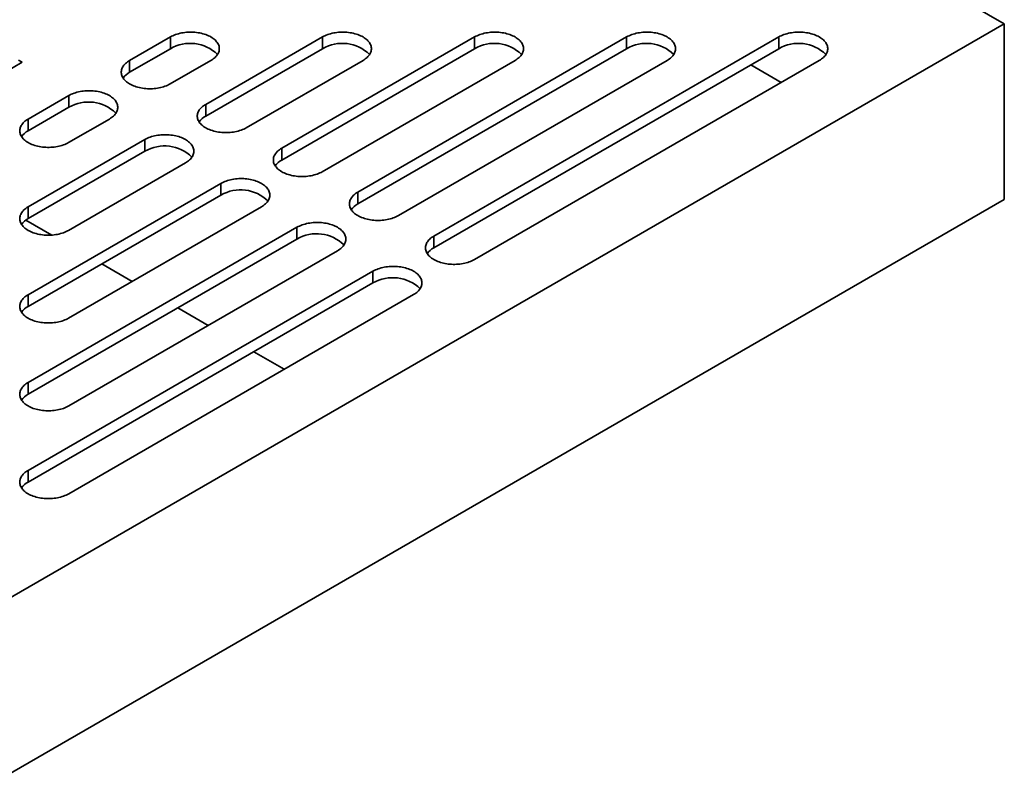
# Model space of a CAD drawing. Units: inches. Extents: x 0.1 to 8.4, y 0.1 to 10.9.
# Drawn here: x 2.5 to 2.9, y 8.6 to 9 of the extents above; entities that cross this region are included whole.
import ezdxf

# ---------------------------------------------------------------- set-up
doc = ezdxf.new("R2010")
doc.units = ezdxf.units.IN
doc.header["$MEASUREMENT"] = 0

msp = doc.modelspace()

# ---------------------------------------------------------------- linework, layer by layer
at = {"color": 7, "linetype": 'Continuous', "lineweight": 35}
for p, q in [((2.938228043093257, 8.96006378218212), (2.481206935146691, 9.223896451963396)), ((2.481206935146689, 8.696231112400849), (2.938228043093257, 8.96006378218212)), ((2.938228043093257, 8.879695593832254), (2.938228043093257, 8.96006378218212)), ((2.556699400877199, 8.954057535727433), (2.538071893674578, 8.943304104712576)), ((2.556699400877199, 8.948699656129865), (2.556699400877199, 8.954057535727433)), ((2.626286965052202, 8.954058536042593), (2.572860617846421, 8.92321616229908)), ((2.695855282788632, 8.954058109474284), (2.60764693729373, 8.90313651551668)), ((2.626286965052202, 8.948700656445025), (2.626286965052202, 8.954058536042593)), ((2.765429343344296, 8.954056857209418), (2.642440277542807, 8.883056780801338)), ((2.835026461600055, 8.954056852220315), (2.677238840991844, 8.862967997723981)), ((2.695855282788632, 8.948700229876716), (2.695855282788632, 8.954058109474284)), ((2.765429343344296, 8.94869897761185), (2.765429343344296, 8.954056857209418)), ((2.835026461600055, 8.948698972622747), (2.835026461600055, 8.954056852220315)), ((2.538071893674578, 8.937946225115008), (2.556699400877199, 8.948699656129865)), ((2.572860617846421, 8.917858282701513), (2.626286965052202, 8.948700656445025)), ((2.60764693729373, 8.897778635919112), (2.695855282788632, 8.948700229876716)), ((2.642440277542807, 8.87769890120377), (2.765429343344296, 8.94869897761185)), ((2.677238840991844, 8.857610118126413), (2.835026461600055, 8.948698972622747)), ((2.488932530778123, 8.942483607427011), (2.480590975652659, 8.937668130153396)), ((2.487177997955225, 8.943496477666121), (2.488932530778123, 8.942483607427011)), ((2.538071893674578, 8.937946225115008), (2.538071893674578, 8.943304104712576)), ((2.556625477743772, 8.932593348614285), (2.575252984946392, 8.943346779629142)), ((2.591405818868727, 8.912510245630747), (2.644832166074509, 8.94335261937426)), ((2.626195716235018, 8.892428533359684), (2.71440406172992, 8.943350127317286)), ((2.660999513686911, 8.872342761829653), (2.7839885794884, 8.943342838237733)), ((2.695798059851316, 8.852253988730501), (2.853585680459526, 8.943342843226835)), ((2.836140957435493, 8.93327221443747), (2.822222290851257, 8.941307289625165)), ((2.491611186491292, 8.916482909360859), (2.510238693693912, 8.927236340375718)), ((2.510238693693912, 8.92187846077815), (2.510238693693912, 8.927236340375718)), ((2.510238693693912, 8.92187846077815), (2.491611186491292, 8.911125029763292)), ((2.572860617846421, 8.917858282701513), (2.572860617846421, 8.92321616229908)), ((2.491611186491292, 8.911125029763292), (2.491611186491292, 8.916482909360859)), ((2.528792277763106, 8.916525584277426), (2.510164770560486, 8.905772153262568)), ((2.491609453706858, 8.876310863648667), (2.54503580091264, 8.90715323739218)), ((2.54503580091264, 8.901795357794612), (2.54503580091264, 8.90715323739218)), ((2.54503580091264, 8.901795357794612), (2.491609453706858, 8.8709529840511)), ((2.60764693729373, 8.897778635919112), (2.60764693729373, 8.90313651551668)), ((2.563581001934947, 8.896447320723846), (2.510154654729165, 8.865604946980332)), ((2.491610192624908, 8.836149928668963), (2.579818538119811, 8.887071522626565)), ((2.579818538119811, 8.881713643028998), (2.579818538119811, 8.887071522626565)), ((2.481206935146689, 8.615862924050981), (2.938228043093257, 8.879695593832254)), ((2.579818538119811, 8.881713643028998), (2.491610192624908, 8.830792049071395)), ((2.642440277542807, 8.87769890120377), (2.642440277542807, 8.883056780801338)), ((2.491609453706858, 8.8709529840511), (2.491609453706858, 8.876310863648667)), ((2.598367317061098, 8.876363540469569), (2.510158971566196, 8.825441946511967)), ((2.490567031008997, 8.87027436901626), (2.502407399832455, 8.863439069587915)), ((2.491612361846319, 8.795985678430283), (2.614601427647808, 8.866985754838362)), ((2.614601427647808, 8.861627875240794), (2.614601427647808, 8.866985754838362)), ((2.614601427647808, 8.861627875240794), (2.491612361846319, 8.790627798832714)), ((2.677238840991844, 8.857610118126413), (2.677238840991844, 8.862967997723981)), ((2.633160663791912, 8.856271735866676), (2.510171597990424, 8.785271659458596)), ((2.525285007018391, 8.850232108077554), (2.539193225042127, 8.842203064715445)), ((2.491612370488635, 8.75580811726467), (2.649399991096845, 8.846896971761003)), ((2.649399991096845, 8.841539092163435), (2.649399991096845, 8.846896971761003)), ((2.649399991096845, 8.841539092163435), (2.491612370488635, 8.750450237667101)), ((2.491610192624908, 8.830792049071395), (2.491610192624908, 8.836149928668963)), ((2.667959209956317, 8.836182962767525), (2.510171589348107, 8.74509410827119)), ((2.56007311758577, 8.830149359320334), (2.573991784170007, 8.822114284132638)), ((2.594871681034808, 8.810060576242975), (2.608790347619044, 8.80202550105528)), ((2.491612361846319, 8.790627798832714), (2.491612361846319, 8.795985678430283)), ((2.491612370488635, 8.750450237667101), (2.491612370488635, 8.75580811726467))]:
    msp.add_line(p, q, dxfattribs=at)
at = {"color": 7, "linetype": 'Continuous', "lineweight": 35, "flags": 128}
for points in [[(2.575252984946392, 8.943346779629142), (2.575776687713091, 8.943667227223415), (2.57626722775127, 8.944004711357325), (2.576722947896763, 8.944358090773548), (2.577142303335518, 8.944726169334631), (2.577523876727648, 8.945107699764806), (2.577866378207434, 8.945501393628216), (2.578168641062166, 8.945905918834345), (2.578429654140827, 8.946319903379853), (2.57864852944541, 8.946741951563165), (2.578824521576125, 8.947170630264429), (2.578957038534303, 8.947604495138311), (2.57904563524065, 8.948042071904862), (2.579090009214091, 8.948481878800477), (2.579090004892933, 8.948922434061547), (2.57904563524065, 8.949362243451713), (2.578957038534303, 8.949799820218264), (2.578824521576125, 8.950233680103043), (2.578648525124251, 8.950662361298859), (2.578429654140827, 8.951084406987619), (2.578168643222745, 8.951498395274955), (2.577866373886276, 8.951902919233808), (2.577523874567068, 8.952296611849942), (2.577142303335518, 8.952678146021945), (2.576722947896763, 8.953046224583025), (2.576267229911849, 8.953399602751974), (2.575776687713091, 8.953737088133158), (2.575252984946392, 8.954057535727433), (2.574697893286609, 8.954359862899434), (2.574113288116395, 8.954643046883037), (2.573501152847361, 8.954906127275903), (2.57286355299312, 8.955148216017692), (2.572202644811608, 8.955368492400952), (2.571520675305083, 8.955566213049329), (2.570819943329703, 8.955740709423011), (2.570102821201312, 8.95589138532419), (2.569371733089655, 8.956017739348004), (2.568629159339531, 8.956119337442491), (2.567877606222691, 8.956195840348641), (2.567119618901308, 8.956246986138547), (2.566357764143346, 8.956272600193598), (2.565594621680244, 8.956272600193598), (2.564832766922282, 8.956246986138547), (2.564074779600899, 8.956195840348641), (2.563323226484059, 8.956119337442491), (2.562580652733936, 8.956017739348004), (2.561849564622278, 8.95589138532419), (2.561132440333309, 8.955740708175737), (2.560431710518507, 8.955566213049329), (2.559749738851403, 8.955368491153676), (2.55908883283047, 8.955148216017692), (2.558451232976229, 8.954906127275903), (2.557839095546615, 8.95464304563576), (2.557254492536982, 8.954359862899434), (2.556699400877199, 8.954057535727433)], [(2.644832166074509, 8.94335261937426), (2.645355635498666, 8.943672922284545), (2.64584594867604, 8.944010255498089), (2.646301467887677, 8.944363474015738), (2.646720628874313, 8.944731385441868), (2.647102027259537, 8.945112749984368), (2.64744437101705, 8.945506262992792), (2.647746502076457, 8.945910607343935), (2.648007396323268, 8.946324403550802), (2.648226167920053, 8.9467462621482), (2.64840208659108, 8.947174743779891), (2.648534547374201, 8.947608411584204), (2.648623105190124, 8.948045791281185), (2.648667457557774, 8.948485401107229), (2.648667457557774, 8.948925759298728), (2.648623105190124, 8.949365369124772), (2.648534547374201, 8.949802748821753), (2.648402077948763, 8.950236411636963), (2.648226172241211, 8.950664895763207), (2.648007400644425, 8.951086754360603), (2.647746506397615, 8.951500550567472), (2.64744437101705, 8.951904897413167), (2.647102031580695, 8.952298407927039), (2.646720628874313, 8.95267977496409), (2.646301459245361, 8.953047681401115), (2.64584594867604, 8.953400904907868), (2.64535562685635, 8.95373823313231), (2.644832170395667, 8.954058538537145), (2.644277316399584, 8.954360728508814), (2.643692983462337, 8.954643785270287), (2.64308111610511, 8.954906745924681), (2.642443814410785, 8.955148727400754), (2.641783204389188, 8.955368901507402), (2.641101541684894, 8.955566534846476), (2.640401125154062, 8.955740948899958), (2.639684331433693, 8.955891559942796), (2.638953571730058, 8.956017854097373), (2.638211326387957, 8.956119407289933), (2.637460118963772, 8.956195880261465), (2.636702481656203, 8.956246998611302), (2.635940972590896, 8.95627260268815), (2.635178167178132, 8.95627260268815), (2.634416658112825, 8.956246998611302), (2.633659012162939, 8.956195875272362), (2.632907796096438, 8.956119407289933), (2.632165555075495, 8.956017856591926), (2.631434804014177, 8.955891557448245), (2.630718001651492, 8.95574095139451), (2.630017580799501, 8.955566534846476), (2.629335922416366, 8.955368904001954), (2.628675316715927, 8.955148722411652), (2.628038006379284, 8.954906745924681), (2.627426147664374, 8.954643780281184), (2.62684180608481, 8.954360728508814), (2.626286965052202, 8.954058536042593)], [(2.71440406172992, 8.943350127317286), (2.714927630540715, 8.943670487602258), (2.715418038783569, 8.944007885674141), (2.71587364441837, 8.944361174039233), (2.71629289182817, 8.944729155312805), (2.716674363673083, 8.945110592197299), (2.717016772247968, 8.945504182536821), (2.717318968124748, 8.94590860421906), (2.717579905583141, 8.946322485240682), (2.717798720391509, 8.946744418674623), (2.717974669310643, 8.94717298761562), (2.718107156020713, 8.947606740234683), (2.718195731121269, 8.948044199757312), (2.718240092131236, 8.948483894398107), (2.718240100773552, 8.94892433740436), (2.718195731121269, 8.94936403703426), (2.718107156020713, 8.949801496556889), (2.717974677952959, 8.95023524418685), (2.717798729033825, 8.950663813127845), (2.717579905583141, 8.95108575155089), (2.717318968124748, 8.95149963257251), (2.717016780890285, 8.951904049265647), (2.716674363673083, 8.952297644594273), (2.71629289182817, 8.95267907150056), (2.71587364441837, 8.953047062752338), (2.715418047425886, 8.953400346128328), (2.714927621898399, 8.95373774420021), (2.71440406172992, 8.954058109474284), (2.713849112668357, 8.954360354326084), (2.71326465873868, 8.954643470956796), (2.712652687673657, 8.954906481502219), (2.712015247702269, 8.955148502891118), (2.711354516688243, 8.955368726888796), (2.710672724349204, 8.955566395151589), (2.709972169541309, 8.955740849117898), (2.709255228901562, 8.955891485106251), (2.708524339563181, 8.956017804206343), (2.707781955944018, 8.956119377355314), (2.707030592958139, 8.956195860305053), (2.706272808731191, 8.9562469936222), (2.705511152746505, 8.95627260268815), (2.704748191772047, 8.95627260268815), (2.703986535787362, 8.9562469936222), (2.703228751560413, 8.956195860305053), (2.702477388574534, 8.956119377355314), (2.701735004955371, 8.956017804206343), (2.70100411561699, 8.955891485106251), (2.700287174977243, 8.955740849117898), (2.699586620169348, 8.955566395151589), (2.69890482783031, 8.955368726888796), (2.698244088173967, 8.95514850788022), (2.697606656844895, 8.954906481502219), (2.696994677137555, 8.954643465967692), (2.696410231850195, 8.954360354326084), (2.695855282788632, 8.954058109474284)], [(2.7839885794884, 8.943342838237733), (2.78451242485332, 8.94366338810862), (2.785003118292614, 8.94400098075552), (2.78545897455459, 8.944354463695632), (2.785878463949248, 8.944722654511532), (2.786260151852071, 8.945104305927456), (2.786602750557917, 8.945498115787512), (2.786905110638707, 8.94590276197939), (2.787166203658795, 8.94631687249975), (2.787385139459592, 8.946739055388845), (2.787561200728839, 8.947167858817686), (2.787693747935124, 8.947601855902798), (2.787782383531894, 8.948039559891477), (2.787826753184177, 8.948479508976527), (2.787826761826494, 8.948920191459726), (2.787782383531894, 8.949360135555674), (2.787693756577441, 8.949797844533457), (2.787561192086523, 8.950231841618569), (2.787385148101908, 8.950660655025615), (2.787166212301111, 8.951082827936503), (2.786905110638707, 8.951496943445967), (2.786602750557917, 8.951901589637844), (2.786260151852071, 8.952295399497899), (2.785878472591565, 8.952677045924721), (2.78545897455459, 8.953045241729725), (2.78500312693493, 8.953398719680735), (2.784512433495636, 8.953736312327635), (2.783988570846084, 8.954056852220315), (2.783433302018815, 8.954359281668928), (2.782848528323432, 8.954642542983628), (2.782236202923438, 8.954905708191246), (2.781598417259394, 8.95514786927503), (2.780937297341131, 8.955368218000284), (2.780255124740172, 8.955565996023346), (2.77955418102804, 8.955740544782612), (2.778836834199423, 8.955891275563921), (2.778105530029856, 8.956017664511458), (2.777362722937191, 8.956119292540563), (2.776610953762441, 8.956195810414021), (2.775852737419675, 8.956246973665788), (2.775090632034537, 8.95627260268815), (2.774327264871209, 8.956272597699046), (2.773565185413021, 8.956246973665788), (2.772806960427938, 8.956195815403126), (2.772055191253189, 8.95611928755146), (2.771312384160523, 8.956017659522356), (2.770581062706324, 8.955891270574819), (2.769863724520023, 8.955740544782612), (2.769162780807891, 8.955565996023346), (2.768480608206932, 8.955368218000284), (2.767819496930985, 8.955147874264133), (2.767181702624625, 8.954905708191246), (2.766569385866947, 8.954642547972732), (2.765984594886932, 8.954359276679826), (2.765429343344296, 8.954056857209418)], [(2.853585680459526, 8.943342843226835), (2.854109560393711, 8.943663393097722), (2.854600236548373, 8.944000975766418), (2.855056101452666, 8.944354463695632), (2.855475582205008, 8.94472264952243), (2.855857278750146, 8.945104305927456), (2.856199877455992, 8.945498115787512), (2.856502237536783, 8.94590276197939), (2.856763339199187, 8.946316877488854), (2.856982266357667, 8.946739055388845), (2.857158327626915, 8.947167858817684), (2.857290866190883, 8.947601850913694), (2.857379501787653, 8.948039554902374), (2.857423888724569, 8.94847951396563), (2.857423888724569, 8.948920191459726), (2.857379501787653, 8.949360130566571), (2.857290883475516, 8.949797844533457), (2.857158310342282, 8.950231836629467), (2.856982266357667, 8.950660650036513), (2.856763339199187, 8.951082827936503), (2.856502237536783, 8.951496943445967), (2.856199877455992, 8.951901589637844), (2.855857278750146, 8.952295399497899), (2.85547559948964, 8.952677045924721), (2.855056101452666, 8.953045241729724), (2.854600236548373, 8.95339872965894), (2.854109560393711, 8.953736312327635), (2.853585697744159, 8.954056852220315), (2.85303042891689, 8.954359281668928), (2.852445655221508, 8.954642542983628), (2.851833329821513, 8.954905708191246), (2.85119554415747, 8.955147869275029), (2.850534424239207, 8.955368218000284), (2.849852251638247, 8.955565996023346), (2.849151307926115, 8.955740544782612), (2.848433961097498, 8.955891275563921), (2.847702648285615, 8.956017659522356), (2.84695984119295, 8.95611928755146), (2.846208063375884, 8.956195820392228), (2.845449855675434, 8.956246968676686), (2.844687758932613, 8.95627260268815), (2.843924400411601, 8.95627260268815), (2.84316230366878, 8.956246968676686), (2.842404078683697, 8.956195810414021), (2.841652300866631, 8.956119297529666), (2.840909511058598, 8.956017659522356), (2.840178198246715, 8.955891275563921), (2.839460851418099, 8.955740544782612), (2.838759907705967, 8.955565996023346), (2.838077735105007, 8.955368218000284), (2.837416615186744, 8.955147869275029), (2.836778829522701, 8.954905708191246), (2.836166504122706, 8.954642542983628), (2.835581730427323, 8.954359281668928), (2.835026461600055, 8.954056852220315)], [(2.538071893674578, 8.943304104712576), (2.537548190907879, 8.942983657118303), (2.537057649789411, 8.942646172360755), (2.536601930724208, 8.942292793568168), (2.536182575285453, 8.941924715007087), (2.535801005134191, 8.941543181458721), (2.535458504734694, 8.941149488218949), (2.535156236478515, 8.940744964883734), (2.534895226640722, 8.940330977220036), (2.53467635349672, 8.939908930284), (2.534500360285714, 8.9394802509591), (2.534367840626812, 8.939046389515225), (2.534279245000755, 8.938608813372312), (2.534234873728038, 8.93816900304669), (2.534234871567458, 8.937728449032894), (2.534279242840176, 8.937288640578185), (2.534367840086667, 8.936851064123454), (2.534500360285714, 8.936417201120484), (2.53467635241643, 8.93598852241922), (2.534895227721012, 8.93556647423591), (2.535156236478515, 8.9351524896904), (2.535458503654405, 8.934747964484272), (2.535801001893323, 8.934354271244501), (2.536182575825598, 8.933972738631592), (2.536601931804497, 8.93360466038233), (2.537057649249266, 8.933251281901564), (2.537548191448024, 8.932913796520378), (2.538071894214723, 8.932593348926103), (2.538626985874506, 8.932291021754104), (2.53921159104472, 8.9320078377705), (2.539823726853899, 8.931744757689453), (2.540461326167995, 8.931502668635844), (2.541122231648783, 8.93128239069349), (2.541804202235598, 8.931084670668751), (2.542504936371557, 8.930910175542342), (2.543222060660527, 8.930759495899338), (2.543953144451026, 8.930633144370075), (2.544695722522308, 8.930531543781038), (2.545447272398279, 8.930455043993076), (2.546205259179517, 8.930403897891352), (2.546967112317045, 8.930378282900843), (2.547730261261885, 8.930378281653567), (2.548492113319123, 8.930403899138629), (2.549250099560216, 8.930455044304896), (2.55000165537778, 8.930531543781038), (2.550744230208192, 8.930633142499161), (2.551475316159271, 8.930759495275701), (2.552192437207373, 8.930910175542342), (2.552893172423622, 8.931084668797837), (2.553575143010436, 8.931282390069851), (2.5542360457905, 8.931502668324026), (2.554873645644741, 8.931744757065815), (2.555485781994065, 8.932007838082319), (2.556070386083989, 8.932291021442284), (2.556625477743772, 8.932593348614285)], [(2.510238693693912, 8.927236340375718), (2.510793785353695, 8.927538667547719), (2.511378389443618, 8.927821850907684), (2.511990525792942, 8.928084931924188), (2.512628125647184, 8.928327020665977), (2.513289032748406, 8.928547296425599), (2.513971003335221, 8.928745017697612), (2.514671734230312, 8.928919513447658), (2.515388859599571, 8.92907019121975), (2.516119945550649, 8.929196543996287), (2.516862520381062, 8.929298142714412), (2.517614071877468, 8.929374644685106), (2.518372058118561, 8.929425789851374), (2.519133914496958, 8.929451404841883), (2.519897059120639, 8.929451406089157), (2.520658912258166, 8.929425791098648), (2.521416899039405, 8.929374644996924), (2.522168453236534, 8.929298142714412), (2.522911026986657, 8.929196544619925), (2.523642115098315, 8.929070190596113), (2.524359235066127, 8.928919513447658), (2.525059969202087, 8.928745018321251), (2.5257419397889, 8.928547298296513), (2.526402845269689, 8.928327020354159), (2.527040444583785, 8.92808493130055), (2.527652580392965, 8.927821851219502), (2.528237185563178, 8.927538667235899), (2.528792277222961, 8.9272363400639), (2.52931597998966, 8.926915892469625), (2.529806522188418, 8.926578407088439), (2.530262239633187, 8.926225028607671), (2.530681595612086, 8.92585695035841), (2.531063169544361, 8.925475417745501), (2.531405667783279, 8.925081724505729), (2.531707934959169, 8.9246771992996), (2.53196894803783, 8.924263212259541), (2.532187819021254, 8.92384116657078), (2.532363815473129, 8.923412485374966), (2.532496331351016, 8.922978624866548), (2.532584928597508, 8.922541048411816), (2.532629299870226, 8.922101239957108), (2.532629302030805, 8.92166068344876), (2.532584926436929, 8.92122087561769), (2.532496330810872, 8.920783299474776), (2.532363815473129, 8.92034943553635), (2.532187822262123, 8.919920756211448), (2.53196894911812, 8.919498709275413), (2.531707934959169, 8.919084724106266), (2.531405671024148, 8.9186801982765), (2.531063170624651, 8.918286505036729), (2.530681596152231, 8.917904973982914), (2.530262240713476, 8.917536895421833), (2.529806521648273, 8.917183516629247), (2.529315980529804, 8.9168460318717), (2.528792277763106, 8.916525584277426)], [(2.572860617846421, 8.92321616229908), (2.572337149502553, 8.922895860012433), (2.571846834164599, 8.922558525551615), (2.571391317113541, 8.92220530828124), (2.570972153966327, 8.921837395607836), (2.570590750179655, 8.921456037925353), (2.570248403181274, 8.921062523046015), (2.569946274282446, 8.920658179942148), (2.569685386517372, 8.9202443774989), (2.56946660735856, 8.919822524514245), (2.56929069624956, 8.91939403726981), (2.569158237627017, 8.918960370712774), (2.569069682511819, 8.91852299257489), (2.569025329063878, 8.918083382125207), (2.569025330684313, 8.917643024869164), (2.569069682511819, 8.9172034147313), (2.56915823222557, 8.916766040335244), (2.569290693548836, 8.91633237284275), (2.569466610599428, 8.915903885286497), (2.569685385437082, 8.915482028560014), (2.56994627698317, 8.91506823079405), (2.570248405341853, 8.914663889872916), (2.570590751259945, 8.914270373122665), (2.570972150725458, 8.913889014192906), (2.571391313872673, 8.913521104014052), (2.571846829303297, 8.91316788331367), (2.572337146261684, 8.912830552282859), (2.572860618386565, 8.912510245942567), (2.57341545671845, 8.912208056906357), (2.573999794516999, 8.911925002951252), (2.574611657012923, 8.911662039490487), (2.575248965188987, 8.91142006175624), (2.575909578451452, 8.9111998795423), (2.576591234674008, 8.911002252439607), (2.577291658226723, 8.910827832461564), (2.578008454647815, 8.91067722297782), (2.578739211110582, 8.910550926952329), (2.579481445109642, 8.91044937718978), (2.580232660635999, 8.91037290889553), (2.58099030604574, 8.91032178524477), (2.581751815651192, 8.910296181479744), (2.582514619443521, 8.910296180544286), (2.583276129589118, 8.91032178524477), (2.58403377283828, 8.910372907024618), (2.584784986744202, 8.91044937375977), (2.585527220203118, 8.910550930070519), (2.586257978826463, 8.910677223601457), (2.586974774707411, 8.91082783589157), (2.587675193398823, 8.91100225119233), (2.588356855022826, 8.911199883907765), (2.589017466124713, 8.911420058638052), (2.589654778621935, 8.911662036372299), (2.590266635176266, 8.911925000768518), (2.590850978916409, 8.912208053788166), (2.591405818868727, 8.912510245630747)], [(2.510164770560486, 8.905772153262568), (2.509609678900703, 8.905469826090567), (2.509025075891068, 8.905186643354241), (2.508412938461455, 8.904923561714098), (2.507775338607213, 8.904681472972308), (2.507114436907439, 8.904461195341772), (2.506432465240335, 8.904263473446122), (2.505731731104376, 8.904088980814265), (2.505014611136564, 8.90393830117126), (2.504283523024906, 8.903811947147446), (2.503540949274783, 8.903710349052961), (2.502789391836785, 8.90363384864136), (2.502031404515402, 8.903582702851455), (2.501269554078598, 8.903557086301852), (2.500506407294338, 8.903557088796402), (2.499744552536376, 8.903582702851455), (2.498986565214992, 8.90363384864136), (2.498235016419311, 8.903710349052961), (2.497492438348029, 8.903811949641998), (2.49676135455753, 8.90393830117126), (2.496044228107981, 8.904088979566989), (2.495343496132601, 8.904263475940674), (2.494661526626076, 8.904461196589049), (2.494000618444564, 8.904681472972308), (2.493363018590323, 8.904923561714098), (2.492750883321288, 8.905186642106965), (2.492166278151075, 8.905469826090567), (2.491611186491292, 8.905772153262568), (2.491087483724593, 8.906092600856843), (2.490596941525835, 8.906430086238029), (2.490141223540921, 8.906783464406976), (2.489721868102166, 8.907151542968057), (2.489340296870615, 8.90753307714006), (2.488997797551407, 8.907926769756195), (2.488695528214938, 8.908331293715047), (2.488434521618015, 8.908745279507832), (2.488215646313433, 8.909167327691144), (2.488039654182717, 8.909596006392407), (2.487907132903381, 8.910029868771739), (2.487818536197035, 8.91046744553829), (2.487774166544751, 8.910907254928453), (2.487774166544751, 8.911347807694975), (2.487818536197035, 8.91178761708514), (2.487907132903381, 8.912225193851691), (2.488039654182717, 8.912659056231021), (2.488215646313433, 8.913087734932285), (2.488434521618015, 8.913509783115597), (2.488695530375518, 8.913923770155657), (2.488997797551407, 8.914328292867234), (2.489340299031194, 8.914721986730644), (2.489721868102166, 8.915103519655371), (2.490141223540921, 8.915471598216453), (2.490596943686414, 8.915824977632676), (2.491087483724593, 8.916162461766586), (2.491611186491292, 8.916482909360859)], [(2.54503580091264, 8.90715323739218), (2.545590640864959, 8.90745542923476), (2.546174984605102, 8.907738482254407), (2.546786841159432, 8.908001446650628), (2.547424153656654, 8.908243424384874), (2.548084756116225, 8.908463604104265), (2.548766417740228, 8.908661236819698), (2.54946683643164, 8.908835652120457), (2.550183640954904, 8.908986259421468), (2.550914390935933, 8.909112557941512), (2.551656633037165, 8.909214109263157), (2.552407846943087, 8.909290575998309), (2.553165490192249, 8.909341697778157), (2.553927000337846, 8.90936730247864), (2.554689804130175, 8.909367301543183), (2.555451313735627, 8.909341697778157), (2.556208950503052, 8.9092905791165), (2.556960166029409, 8.909214110822251), (2.557702408670785, 8.909112556070598), (2.558433165133552, 8.908986260045106), (2.559149961554644, 8.908835650561363), (2.559850376465043, 8.908661235572422), (2.560532041329915, 8.908463603480627), (2.561192645950064, 8.908243426255789), (2.561829954126128, 8.908001448521542), (2.562441816622052, 8.907738485060777), (2.563026154420601, 8.907455431105674), (2.563581001394802, 8.90715323708036), (2.564104464877367, 8.90683293572917), (2.564594781835754, 8.90649560469836), (2.565050297266378, 8.906142383997977), (2.565469460413593, 8.905774473819124), (2.565850868521423, 8.905393109900261), (2.566193205797198, 8.904999598139113), (2.566495342798198, 8.904595252228876), (2.566756234344284, 8.904181454462913), (2.566975009181939, 8.90375959773643), (2.567150917590215, 8.90333111516928), (2.567283378913481, 8.902897447676787), (2.567371937269549, 8.902460068291626), (2.567416289097054, 8.902020458153762), (2.567416290717488, 8.90158010089772), (2.567371937269549, 8.901140490448038), (2.56728338215435, 8.900703112310152), (2.567150923531808, 8.900269445753114), (2.566975003780491, 8.899840963497784), (2.566756233263995, 8.899419105524027), (2.566495336856605, 8.899005308069881), (2.566193207957777, 8.898600964966015), (2.565850860959396, 8.898207450086677), (2.565469465815041, 8.89782608741509), (2.565050302667826, 8.897458174741686), (2.564594785616767, 8.897104957471312), (2.564104470278814, 8.896767623010494), (2.563581001934947, 8.896447320723846)], [(2.60764693729373, 8.90313651551668), (2.607123373884382, 8.902816148371693), (2.606632954838633, 8.902478754041638), (2.606177351364411, 8.902125466923822), (2.605758102874321, 8.901757485026613), (2.605376633189988, 8.901376049389393), (2.605034221374233, 8.900982457178959), (2.604732030898901, 8.900578038614908), (2.604471092360219, 8.900164156969648), (2.604252273230693, 8.899742221041157), (2.604076324851704, 8.899313652411978), (2.603943841922646, 8.898879901975647), (2.603855265201657, 8.89844244151756), (2.603810903111401, 8.898002746253127), (2.603810909052993, 8.897562301687781), (2.603855269522815, 8.897122606735165), (2.603943840842357, 8.896685145029805), (2.604076329172862, 8.896251393346196), (2.604252277551851, 8.895822824093381), (2.604471089659495, 8.895400889100346), (2.604732031979191, 8.894987010885094), (2.605034225695392, 8.894582587955579), (2.605376633730133, 8.894188997304239), (2.605758109896203, 8.893807562914297), (2.606177355685569, 8.893439580705268), (2.606632951057619, 8.89308629639382), (2.607123371723803, 8.892748895515568), (2.607646935673296, 8.892428532424226), (2.608201880953845, 8.892126285389693), (2.608786339744824, 8.891843171565354), (2.609398312430282, 8.891580161955385), (2.610035754022104, 8.891338131523739), (2.610696480714973, 8.891117915009715), (2.611378282236473, 8.890920242069637), (2.61207883056263, 8.890745794339708), (2.612795766341074, 8.890595155544984), (2.613526667022495, 8.890468833014882), (2.614269051181803, 8.890367260177731), (2.615020403904931, 8.890290781281639), (2.615778191912893, 8.890239650147224), (2.616539857080039, 8.89021403640399), (2.617302803470589, 8.890214037963085), (2.618064460535564, 8.890239647652674), (2.618822246382947, 8.890290781905277), (2.619573605587813, 8.890367262672282), (2.620315988666831, 8.890468835509434), (2.62104688232637, 8.890595157104078), (2.621763824046406, 8.89074579371607), (2.622464373452854, 8.890920244564189), (2.623146169032761, 8.891117914697896), (2.623806906528524, 8.891338132459195), (2.624444338937886, 8.891580159460833), (2.625056316484647, 8.891843173748086), (2.625640772574902, 8.892126281647867), (2.626195716235018, 8.892428533359684)], [(2.579818538119811, 8.887071522626565), (2.580373490422243, 8.88737376934928), (2.580957937870182, 8.887656882238163), (2.581569915416942, 8.887919896525414), (2.582207347826304, 8.888161923527054), (2.582868085322067, 8.888382141288353), (2.583549880901975, 8.888579811422062), (2.584250430308422, 8.88875426227018), (2.584967372028458, 8.88890489888217), (2.585698265687997, 8.889031220476815), (2.586440648767015, 8.889132793313966), (2.587192007971881, 8.889209274080972), (2.587949793819264, 8.889260408333577), (2.588711450884239, 8.889286018023165), (2.589474405917104, 8.889286014593155), (2.590236062441935, 8.889260405839025), (2.590993850449896, 8.88920927470461), (2.591745211815342, 8.889132790819415), (2.59248759597465, 8.889031217982263), (2.593218488013754, 8.888904900441265), (2.593935423792198, 8.888754261646541), (2.594635980760672, 8.88857980892751), (2.595317773639855, 8.888382140976534), (2.59597850897504, 8.888161919473408), (2.596615941924547, 8.887919894030864), (2.597227914610004, 8.887656884420895), (2.597812373400983, 8.887373770596556), (2.598367318681532, 8.887071523562023), (2.598890882631025, 8.886751160470682), (2.599381303297209, 8.886413759592429), (2.599836898669259, 8.886060475280981), (2.600256153100941, 8.885692488082851), (2.600637620624696, 8.88531105868201), (2.600980037301753, 8.884917463041567), (2.601282222375637, 8.884513045101155), (2.601543164695333, 8.884099166885905), (2.601761985445294, 8.883677226903766), (2.601937933824283, 8.883248657650949), (2.602070413512471, 8.882814910956446), (2.602158984832013, 8.882377449251083), (2.602203353944152, 8.881937749309367), (2.602203351243427, 8.881497309733122), (2.602158989153171, 8.88105761446869), (2.602070412432182, 8.880620154010604), (2.601937929503124, 8.880186403574271), (2.601761981124135, 8.879757834945094), (2.601543161994609, 8.879335899016601), (2.601282223455927, 8.878922017371341), (2.600980032980595, 8.87851759880729), (2.600637621164841, 8.878124006596856), (2.600256151480507, 8.877742570959638), (2.599836902990417, 8.877374589062429), (2.599381299516196, 8.87702130194461), (2.598890889112762, 8.876683902625453), (2.598367317061098, 8.876363540469569)], [(2.642440277542807, 8.883056780801338), (2.641916410572096, 8.882736238414106), (2.64142572253425, 8.882398648885395), (2.640969861951115, 8.882045163450732), (2.640550376877615, 8.881676975129384), (2.640168691135372, 8.881295324960734), (2.639826085947789, 8.880901511358852), (2.639523725866998, 8.880496865166974), (2.639262631766621, 8.880082754022975), (2.639043701367271, 8.879660574252071), (2.638867657922802, 8.879231761156843), (2.638735090191015, 8.878797772179023), (2.638646474039457, 8.878360059459414), (2.638602083321528, 8.877920118169836), (2.638602073598922, 8.877479435063), (2.638646473499312, 8.877039483483397), (2.638735098293187, 8.87660177325834), (2.638867645499472, 8.876167786151433), (2.639043694345389, 8.875738975550757), (2.639262629606042, 8.87531680232805), (2.639523728567721, 8.874902685259492), (2.639826086487933, 8.874498037820338), (2.64016868411349, 8.874104227336645), (2.640550384439642, 8.87372257311435), (2.64096986249126, 8.873354385728458), (2.641425725234973, 8.873000896551968), (2.641916404090359, 8.872663315442367), (2.642440279163241, 8.87234276276511), (2.64299553556718, 8.872040346101073), (2.643580323846471, 8.871757073249073), (2.644192634122412, 8.871493919266936), (2.644830439771812, 8.871251749764042), (2.645491538624429, 8.871031408834261), (2.646173712305679, 8.870833631434838), (2.646874658178389, 8.870659083922847), (2.64759200770773, 8.87050835470063), (2.648323312417441, 8.870381966064913), (2.649066114648804, 8.87028033522944), (2.649817901108186, 8.870203807377774), (2.650576119611532, 8.870152645373285), (2.651338203390879, 8.870127023834577), (2.652101571634496, 8.870127029447318), (2.65286367215833, 8.870152645685103), (2.653621877698201, 8.870203812678696), (2.654373667398452, 8.87028033242307), (2.65511645666634, 8.87038197011856), (2.655847772719092, 8.870508355947907), (2.656565111985682, 8.870659082363753), (2.657266055697814, 8.870833631123018), (2.65794823478051, 8.871031412887907), (2.658609343895878, 8.871251755376782), (2.65924713388108, 8.871493918955117), (2.659859454959916, 8.871757081668184), (2.660444240538484, 8.8720403498429), (2.660999513686911, 8.872342761829653)], [(2.510154654729165, 8.865604946980332), (2.509599813696557, 8.865302754514113), (2.509015472116994, 8.865019702741742), (2.508403613402083, 8.864756737098245), (2.507766303065441, 8.864514760611275), (2.507105688722685, 8.864294584010077), (2.50642403033955, 8.864096953165554), (2.505723609487559, 8.863922536617519), (2.505006815767191, 8.863771925574682), (2.504276056063556, 8.863645631420104), (2.503533823684929, 8.863544075732994), (2.502782607618428, 8.863467607750565), (2.502024961668542, 8.863416484411623), (2.501263452603235, 8.863390880334777), (2.500500647190472, 8.863390880334777), (2.499739138125165, 8.863416484411623), (2.498981492175279, 8.863467607750565), (2.498230284751094, 8.863544080722097), (2.497488048051309, 8.863645628925553), (2.496757288347674, 8.86377192308013), (2.496040494627306, 8.863922534122969), (2.495340069454157, 8.864096953165554), (2.49465841539218, 8.864294581515525), (2.493997796728266, 8.864514760611275), (2.49336049503394, 8.86475674208735), (2.492748627676713, 8.865019702741742), (2.492164294739466, 8.865302759503217), (2.4916094493857, 8.865604944485781), (2.491085984282701, 8.865925254879722), (2.490595662463011, 8.86626258310416), (2.49014015189369, 8.866615806610914), (2.489720982264737, 8.86698371304794), (2.489339588200672, 8.867365075095888), (2.488997240122001, 8.867758590598863), (2.488695113383752, 8.868162932455455), (2.488434219136941, 8.868576728662322), (2.488215447540156, 8.86899858725972), (2.488039533190287, 8.869427076375068), (2.487907063764849, 8.869860739190276), (2.487818514591243, 8.870298113898155), (2.487774162223592, 8.870737723724197), (2.487774162223592, 8.871178081915698), (2.487818514591243, 8.871617691741742), (2.487907072407165, 8.872055071438723), (2.488039533190287, 8.872488739243035), (2.488215443218997, 8.87291722586383), (2.4884342234581, 8.873339079472123), (2.488695109062594, 8.873752880668096), (2.488997240122001, 8.874157225019237), (2.489339583879514, 8.874550738027663), (2.489720990907054, 8.874932097581059), (2.49014015189369, 8.875300009007189), (2.490595671105327, 8.875653227524838), (2.491085984282701, 8.87599056073838), (2.491609453706858, 8.876310863648667)], [(2.614601427647808, 8.866985754838362), (2.615156683511602, 8.86728817680332), (2.61574146909017, 8.867571444978037), (2.616353790169006, 8.867834607691105), (2.616991580154208, 8.86807677126944), (2.617652689269576, 8.868297113758315), (2.618334868352272, 8.868494895523204), (2.619035812064404, 8.86866944428247), (2.619753151330995, 8.868820170698315), (2.620484467383746, 8.86894655652766), (2.621227273936267, 8.869048184244948), (2.621979046351885, 8.869124713967526), (2.622737269176389, 8.869175870982913), (2.62349935241559, 8.869201497198905), (2.624262720659208, 8.869201502811645), (2.625024821723187, 8.869175871294733), (2.625783040226533, 8.869124709290242), (2.626534809401282, 8.869048191416782), (2.627277611632645, 8.868946560581307), (2.628008916342357, 8.86882017194559), (2.628726265871697, 8.868669442723375), (2.629427211744408, 8.868494895211384), (2.630109385425657, 8.868297117811961), (2.630770501562907, 8.868076766903975), (2.631408289927674, 8.867834607379287), (2.632020617488248, 8.867571443418942), (2.632605388482907, 8.867288180545149), (2.633160662171478, 8.866985753902906), (2.633684519959727, 8.866665211203856), (2.634175216099746, 8.866327620116047), (2.634631061558826, 8.865974140917764), (2.635050556895077, 8.865605943553666), (2.635432239936596, 8.865224299309576), (2.635774837562153, 8.864830488825882), (2.636077195482365, 8.86442584138673), (2.636338294444045, 8.864011724318171), (2.636557229704697, 8.863589551095464), (2.636733278550614, 8.86316074049479), (2.636865843041532, 8.862726743409675), (2.636954467835407, 8.862289033184618), (2.636998850451164, 8.861849091583222), (2.636998840728559, 8.861408408476386), (2.636954467295262, 8.860968457208601), (2.636865833859071, 8.860530754467199), (2.636733283411917, 8.860096755511172), (2.636557222682815, 8.859667952394151), (2.636338292283466, 8.859245772623247), (2.636077198183089, 8.858831661479247), (2.635774838102298, 8.85842701528737), (2.635432232914714, 8.858033201685487), (2.635050547172471, 8.857651551516838), (2.634631062098971, 8.85728336319549), (2.634175201515837, 8.856929877760827), (2.63368451347799, 8.856592288232115), (2.633160663791912, 8.856271735866676)], [(2.677238840991844, 8.862967997723981), (2.676714974021134, 8.862647455336749), (2.676224285983287, 8.862309865808037), (2.675768425400153, 8.861956380373373), (2.675348940326653, 8.861588192052025), (2.67496725458441, 8.861206541883377), (2.674624649396826, 8.860812728281493), (2.674322289316035, 8.860408082089615), (2.674061195215658, 8.859993970945617), (2.673842264816309, 8.859571791174712), (2.673666204087207, 8.859142988057691), (2.673533653640053, 8.858708989101663), (2.673445037488495, 8.858271276382055), (2.673400646770565, 8.857831335092477), (2.67340063704796, 8.857390651985641), (2.67344503694835, 8.856950700406038), (2.673533644457592, 8.856513000159188), (2.67366620894851, 8.856079003074074), (2.673842257794427, 8.855650192473398), (2.674061193055079, 8.855228019250692), (2.674322292016759, 8.854813902182133), (2.674624649936971, 8.85440925474298), (2.674967247562527, 8.854015444259288), (2.67534894788868, 8.85363379003699), (2.675768425940298, 8.8532656026511), (2.676224288684011, 8.85291211347461), (2.676714967539397, 8.852574532365008), (2.677238842612279, 8.852253979687752), (2.677794099016217, 8.851951563023714), (2.678378870010876, 8.851668300149921), (2.67899119757145, 8.851405136189577), (2.67962900322085, 8.851162966686681), (2.680290102073467, 8.850942625756902), (2.680972275754716, 8.850744848357477), (2.681673221627427, 8.850570300845488), (2.682390571156767, 8.850419571623272), (2.683121875866479, 8.850293182987556), (2.683864678097842, 8.850191552152081), (2.684616464557224, 8.850115024300415), (2.68537468306057, 8.850063862295924), (2.686136766839916, 8.850038240757218), (2.686900135083534, 8.850038246369959), (2.687662235607367, 8.850063862607744), (2.688420441147239, 8.850115029601337), (2.68917223084749, 8.85019154934571), (2.689915020115378, 8.850293187041203), (2.69064633616813, 8.850419572870548), (2.69136367543472, 8.850570299286392), (2.692064619146852, 8.85074484804566), (2.692746798229548, 8.850942629810548), (2.693407907344916, 8.851162972299424), (2.694045697330118, 8.851405135877759), (2.694658018408954, 8.851668298590827), (2.695242803987522, 8.851951566765543), (2.695798059851316, 8.852253988730501)], [(2.649399991096845, 8.846896971761003), (2.64995524696064, 8.847199393725962), (2.650540032539207, 8.84748266190068), (2.651152353618044, 8.847745824613746), (2.651790143603246, 8.84798798819208), (2.652451252718613, 8.848208330680956), (2.65313343180131, 8.848406112445844), (2.653834375513442, 8.84858066120511), (2.654551714780032, 8.848731387620957), (2.655283030832784, 8.848857773450304), (2.656025820100672, 8.848959411145794), (2.656777609800923, 8.849035930890167), (2.657535832625427, 8.849087087905554), (2.658297915864628, 8.849112714121546), (2.659061284108246, 8.849112719734286), (2.659823385172224, 8.849087088217374), (2.660581586390938, 8.84903593619109), (2.66133337285032, 8.848959408339423), (2.662076175081682, 8.84885777750395), (2.662807479791394, 8.84873138886823), (2.663524829320735, 8.848580659646016), (2.664225775193446, 8.848406112134025), (2.664907948874695, 8.848208334734602), (2.665569065011944, 8.847987983826616), (2.666206853376711, 8.847745824301928), (2.666819180937285, 8.847482660341583), (2.667403951931944, 8.847199397467788), (2.667959225620516, 8.846896970825545), (2.668483083408765, 8.846576428126495), (2.668973762264151, 8.846238847016895), (2.669429625007864, 8.845885357840405), (2.669849120344115, 8.845517160476307), (2.670230803385635, 8.845135516232219), (2.67057340101119, 8.844741705748524), (2.670875758931402, 8.844337058309371), (2.671136857893083, 8.843922941240812), (2.671355793153734, 8.843500768018107), (2.671531841999652, 8.84307195741743), (2.671664406490569, 8.842637960332317), (2.671753031284445, 8.84220025010726), (2.671797413900202, 8.841760308505863), (2.671797404177596, 8.841319625399027), (2.6717530307443, 8.840879674131243), (2.671664397308109, 8.84044197138984), (2.671531846860955, 8.840007972433813), (2.671355786131852, 8.839579169316792), (2.671136855732503, 8.839156989545888), (2.670875761632126, 8.838742878401888), (2.670573401551335, 8.838338232210011), (2.670230796363752, 8.83794441860813), (2.669849110621509, 8.83756276843948), (2.669429625548009, 8.837194580118132), (2.668973764964874, 8.836841094683468), (2.668483076927028, 8.836503505154756), (2.667959209956317, 8.836182962767525)], [(2.510158971566196, 8.825441946511967), (2.509604031146949, 8.825139696671062), (2.509019577217273, 8.824856590018557), (2.508407597509933, 8.82459357448403), (2.507770166180861, 8.824351548106028), (2.507109426524519, 8.824131329097455), (2.50642763418548, 8.82393366083466), (2.505727079377585, 8.823759206868353), (2.505010138737838, 8.82360857088), (2.504279249399457, 8.823482251779906), (2.503536865780294, 8.823380678630937), (2.502785502794415, 8.823304195681198), (2.502027718567467, 8.82325306236405), (2.501266062582781, 8.823227453298099), (2.500503110250639, 8.823227448308996), (2.499741445623638, 8.82325306236405), (2.498983661396689, 8.823304195681198), (2.498232307053126, 8.823380673641832), (2.497489923433963, 8.823482246790803), (2.496759025453266, 8.82360857088), (2.496042084813519, 8.823759206868353), (2.495341538647941, 8.823933655845556), (2.494659737666585, 8.824131329097455), (2.493999015294876, 8.824351548106028), (2.493361566681171, 8.82459357448403), (2.492749595616148, 8.824856585029455), (2.492165141686471, 8.825139701660166), (2.491610192624908, 8.825441946511967), (2.491086632456429, 8.82576231178604), (2.490596206928942, 8.826099709857923), (2.490140609936458, 8.82645299323391), (2.489721371168975, 8.826820979496587), (2.489339890681745, 8.827202411391978), (2.48899748210686, 8.827596001731498), (2.48869528623008, 8.828000423413739), (2.488434348771687, 8.82841430443536), (2.48821553396332, 8.828836237869302), (2.488039585044185, 8.829264806810297), (2.487907098334115, 8.829698559429362), (2.487818523233559, 8.830136018951992), (2.487774162223592, 8.830575713592786), (2.487774162223592, 8.831016161588142), (2.487818523233559, 8.831455856228937), (2.487907098334115, 8.831893315751566), (2.488039585044185, 8.832327068370631), (2.48821553396332, 8.832755637311626), (2.488434348771687, 8.833177570745569), (2.48869528623008, 8.83359145176719), (2.48899748210686, 8.83399587344943), (2.489339890681745, 8.83438946378895), (2.489721362526658, 8.834770900673446), (2.490140609936458, 8.835138881947017), (2.490596215571259, 8.83549217031211), (2.491086632456429, 8.835829563394888), (2.491610192624908, 8.836149928668963)], [(2.510171597990424, 8.785271659458596), (2.509616329163154, 8.784969249966396), (2.50903153818314, 8.78468597867349), (2.508419221425461, 8.784422818454974), (2.507781427119101, 8.784180652382087), (2.507120315843154, 8.783960308645938), (2.506438143242195, 8.783762530622877), (2.505737199530063, 8.78358798186361), (2.505019861343763, 8.783437256071402), (2.504288539889563, 8.783310867123866), (2.50354575008153, 8.783209229116556), (2.502793963622148, 8.783132711243097), (2.502035755921697, 8.783081543002227), (2.501273659178877, 8.783055928947176), (2.500510292015549, 8.783055923958072), (2.499748203915045, 8.783081543002227), (2.498989987572278, 8.783132706253992), (2.498238201112895, 8.783209234105659), (2.49749539402023, 8.783310862134764), (2.496764089850663, 8.7834372510823), (2.496046743022046, 8.78358798186361), (2.495345799309915, 8.783762530622877), (2.494663626708955, 8.783960308645938), (2.494002524075325, 8.784180647392985), (2.493364721126648, 8.784422818454974), (2.492752413011287, 8.784685973684388), (2.492167622031272, 8.784969244977294), (2.491612370488635, 8.7852716644477), (2.49108849055445, 8.785592214318587), (2.490597814399789, 8.785929796987283), (2.490141949495496, 8.786283284916497), (2.489722468743154, 8.786651470743292), (2.489340772198016, 8.787033127148321), (2.48899817349217, 8.787426937008377), (2.488695813411379, 8.787831583200255), (2.488434711748975, 8.788245698709718), (2.488215775948178, 8.788667871620607), (2.488039731963564, 8.789096685027651), (2.487907184757278, 8.78953067213456), (2.487818557802825, 8.789968381112342), (2.487774162223592, 8.790408335186495), (2.487774170865909, 8.790849017669695), (2.487818557802825, 8.791288956776539), (2.487907176114962, 8.791726670743424), (2.48803974060588, 8.792160657850332), (2.488215784590494, 8.792589471257376), (2.488434720391291, 8.79301165414647), (2.488695813411379, 8.793425764666832), (2.48899817349217, 8.793830410858709), (2.489340772198016, 8.794224220718764), (2.489722460100838, 8.794605872134689), (2.490141949495496, 8.794974062950589), (2.490597805757472, 8.7953275458907), (2.491088499196767, 8.795665138537602), (2.491612361846319, 8.795985678430283)], [(2.510171589348107, 8.74509410827119), (2.509616320520838, 8.744791678822576), (2.509031546825456, 8.744508417507877), (2.508419221425461, 8.744245252300257), (2.507781435761418, 8.744003091216474), (2.507120315843154, 8.74378274249122), (2.506438143242195, 8.743584964468159), (2.505737199530063, 8.743410415708892), (2.505019852701446, 8.743259684927581), (2.504288539889563, 8.74313330096915), (2.50354575008153, 8.743031662961839), (2.502793972264465, 8.742955150077481), (2.502035764564014, 8.742903981836614), (2.501273650536561, 8.742878357803354), (2.500510292015549, 8.742878357803354), (2.499748212557361, 8.742903981836614), (2.498989987572278, 8.742955140099276), (2.498238209755212, 8.743031672940045), (2.497495402662547, 8.74313330096915), (2.496764089850663, 8.743259684927581), (2.496046743022046, 8.743410415708892), (2.495345799309914, 8.743584964468159), (2.494663626708955, 8.74378274249122), (2.494002524075325, 8.744003081238269), (2.493364721126648, 8.744245252300257), (2.492752395726654, 8.744508417507877), (2.492167622031271, 8.744791678822576), (2.491612370488635, 8.745094098292983), (2.49108849055445, 8.74541464816387), (2.490597814399789, 8.745752230832565), (2.490141949495496, 8.746105718761779), (2.489722468743154, 8.746473904588576), (2.489340772198016, 8.746855560993604), (2.48899817349217, 8.747249370853659), (2.488695813411379, 8.747654017045537), (2.488434711748975, 8.748068132555002), (2.488215784590494, 8.748490310454992), (2.48803974060588, 8.748919123862038), (2.487907167472645, 8.74935311595805), (2.487818566445141, 8.749790819946726), (2.487774162223592, 8.750230769031777), (2.487774162223592, 8.750671446525873), (2.487818566445141, 8.751111395610923), (2.487907184757278, 8.751549109577809), (2.488039723321247, 8.75198310167382), (2.488215784590494, 8.75241190510266), (2.488434711748975, 8.75283408300265), (2.488695813411379, 8.753248198512114), (2.48899817349217, 8.753652844703991), (2.489340772198016, 8.754046654564046), (2.489722468743154, 8.754428310969075), (2.490141949495496, 8.754796496795873), (2.490597814399789, 8.755149984725087), (2.49108849055445, 8.755487567393782), (2.491612370488635, 8.75580811726467)]]:
    msp.add_lwpolyline(points, dxfattribs=at)
at = {"color": 7, "linetype": 'Continuous', "lineweight": 35}
for centre, radius, start, end in [((2.565729787336225, 8.933323532200085), 0.01783179931199654, 45.41363439466988, 120.4256853573335), ((2.635313405131161, 8.933330517577309), 0.0178246399490125, 45.42066822959575, 120.4244897436699), ((2.704883406400716, 8.933327519376885), 0.01782771000624276, 45.41769049134147, 120.4249699762544), ((2.77446238695097, 8.933318866509337), 0.01783658303391397, 45.40880151264719, 120.4265592135828), ((2.844059510803401, 8.93331887598629), 0.01783657339448548, 45.40883521561703, 120.4265982489731), ((2.54218383020049, 8.930332419882712), 0.008653210508734107, 118.3718527504366, 145.2091710377765), ((2.519248117852413, 8.906333573360342), 0.01796700443869488, 45.74382004289395, 120.095497724702), ((2.576971252271309, 8.91024714635079), 0.008650243460411055, 118.3726643789156, 145.1975004678393), ((2.495723105491425, 8.903511247574809), 0.008653181904786793, 118.3718231504437, 145.209215185767), ((2.554041297665377, 8.886256546007337), 0.01795977849317503, 45.75077525750958, 120.0943767599689), ((2.611758051645706, 8.890166448464335), 0.008651396364847318, 118.3721530166989, 145.2026896149843), ((2.588825712788102, 8.86617223233968), 0.01796286841568314, 45.74780979470879, 120.0948506728813), ((2.646552905663269, 8.87008349769892), 0.008654945441705662, 118.3708533635975, 145.2174227282315), ((2.495720088780633, 8.863341848692363), 0.008650242895940146, 118.3726712829418, 145.1975008403442), ((2.623613502398919, 8.846078923031893), 0.01797185038092398, 45.7390837385264, 120.0963107129794), ((2.681351469112325, 8.849994714621545), 0.008654945441730367, 118.3708533636529, 145.2174227282167), ((2.658412064000801, 8.82599015808619), 0.01797183376744627, 45.73910084367045, 120.0963346047697), ((2.495721365206042, 8.823179794744062), 0.008651482874968109, 118.3722818739272, 145.2025534823448), ((2.495725013704649, 8.783012367055335), 0.008654981598117575, 118.370902697496, 145.2173661221348), ((2.495724973574126, 8.742834860450413), 0.008654910414974773, 118.3707902316051, 145.2174785880238)]:
    msp.add_arc(centre, radius, start, end, dxfattribs=at)

doc.saveas('drawing.dxf')
